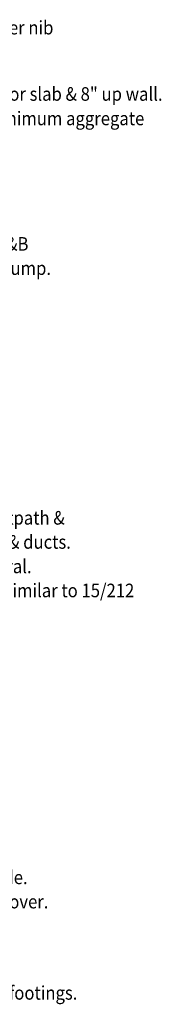
# Model space of a CAD drawing. Extents: x -1753 to 82303, y 7397 to 53762.
# Drawn here: x 54191 to 57843, y 26930 to 52283 of the extents above; entities that cross this region are included whole.
import ezdxf

# ---------------------------------------------------------------- set-up
doc = ezdxf.new("R2010")
doc.units = 0
doc.header["$MEASUREMENT"] = 0
doc.layers.add('IMPTEXT', color=1, linetype='CONTINUOUS')
doc.styles.get("Standard").update_dxf_attribs({"font": 'ISO3098B.SHX', "width": 0.9})

msp = doc.modelspace()

# ---------------------------------------------------------------- texts
at = {"layer": 'IMPTEXT', "width": 0.9}
for s, p in [("1' x 1' thickening under nib", (49688.5446, 51903.27973)), ('Mastertop 1080 to floor slab & 8" up wall.', (49688.5446, 50195.92224)), ('Floor slab to have minimum aggregate', (49688.5446, 49565.92224)), ('Reinf. #4-1\'-4" E.W. T&B', (49700.83285, 46335.28224)), ('Provide 1:200 fall to sump.', (49700.83285, 45710.74313)), ('3" thick concrete footpath &', (49714.35796, 39281.23543)), ('cover slab for cables & ducts.', (49714.35796, 38660.58539)), ('Reinf. 666 mesh central.', (49714.35796, 38030.58539)), ('Cable trench details similar to 15/212', (49714.35796, 37411.05877)), ('4" thick slab on DPC, on grade.', (48265.77157, 30023.751)), ('Reinf. 664 mesh, 1 1/8" top cover.', (48265.77157, 29398.89375)), ('Entrance slab & stair footings.', (49708.77789, 27049.0164))]:
    msp.add_text(s, height=350, dxfattribs=at).set_placement(p)

doc.saveas('drawing.dxf')
